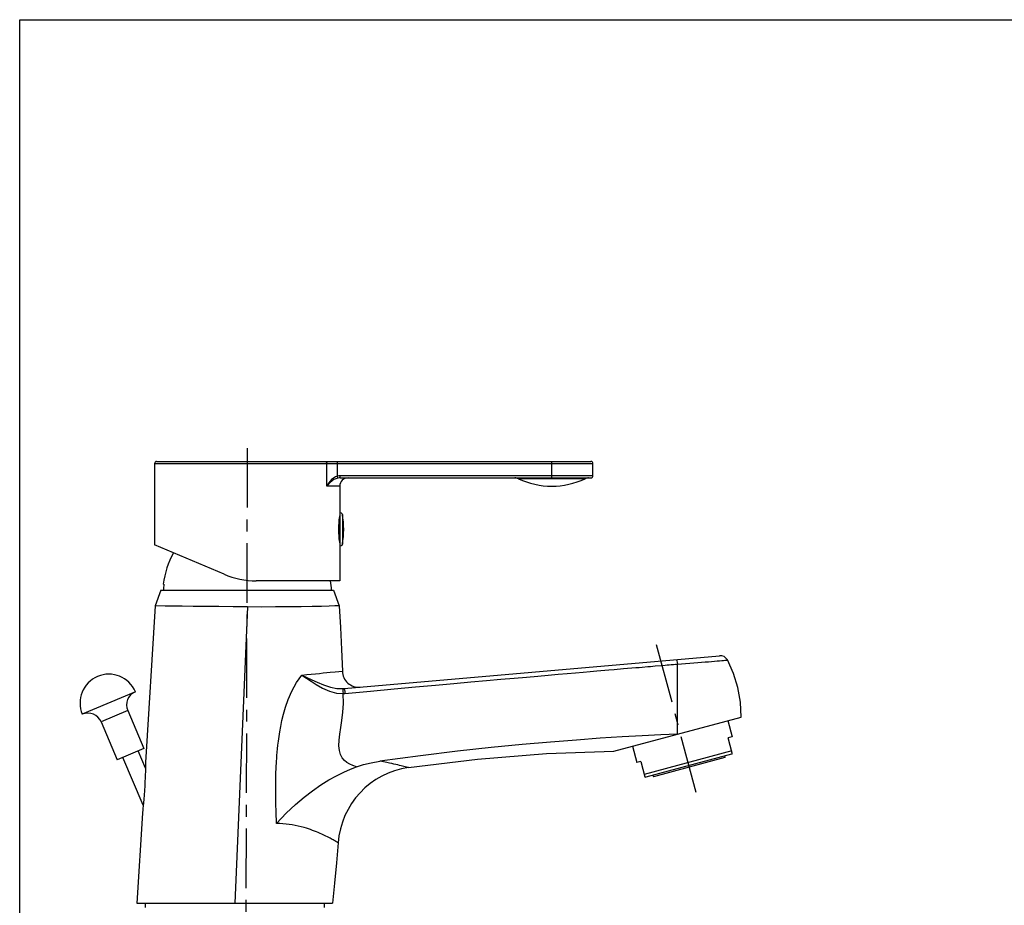
# Model space of a CAD drawing. Units: millimetres. Extents: x 0 to 420, y 0 to 297.
# Drawn here: x 0 to 144, y 168 to 297 of the extents above; entities that cross this region are included whole.
import ezdxf

# ---------------------------------------------------------------- set-up
doc = ezdxf.new("R2010")
doc.units = ezdxf.units.MM
doc.header["$LTSCALE"] = 23.1
doc.linetypes.add('CENTER', pattern=[0.6, 0.375, -0.075, 0.075, -0.075])
for name, color, linetype in [('DEF_LAYER_ASSEM_MEMBER', 7, 'Continuous'), ('DEF_LAYER_AXIS', 7, 'Continuous'), ('DEFAULT_1', 7, 'CENTER')]:
    doc.layers.add(name, color=color, linetype=linetype)

msp = doc.modelspace()

# ---------------------------------------------------------------- linework, layer by layer
at = {"color": 7, "linetype": 'Continuous'}
for p, q in [((0, 0), (0, 297)), ((0, 297), (420, 297))]:
    msp.add_line(p, q, dxfattribs=at)
at = {"layer": 'DEF_LAYER_ASSEM_MEMBER', "color": 7, "linetype": 'Continuous'}
for p, q in [((19.9548, 232.6311), (83.2545, 232.6311)), ((19.6545, 232.3311), (19.6545, 220.473)), ((83.5545, 230.5311), (83.5545, 232.3311)), ((46.7044, 230.2311), (83.2545, 230.2311)), ((46.6545, 229.0311), (46.6545, 215.2311)), ((46.5485, 223.7067), (46.584, 224.111)), ((46.584, 224.111), (46.6194, 224.4211)), ((46.6194, 224.4211), (46.6452, 224.6156)), ((46.6545, 224.5311), (46.6346, 224.5355)), ((46.6452, 224.6156), (46.6545, 224.6811)), ((46.5129, 222.7315), (46.5225, 223.2362)), ((46.5225, 222.2268), (46.5129, 222.7315)), ((46.5225, 223.2362), (46.5485, 223.7067)), ((46.5485, 221.7561), (46.5225, 222.2268)), ((46.584, 221.3516), (46.5485, 221.7561)), ((46.6194, 221.0412), (46.584, 221.3516)), ((46.6452, 220.8467), (46.6194, 221.0412)), ((29.7937, 216.1851), (19.6545, 220.4889)), ((46.6346, 220.9268), (46.6545, 220.9311)), ((46.6545, 220.7811), (46.6452, 220.8467)), ((20.5545, 213.8511), (19.7265, 211.5762)), ((20.5545, 213.8511), (45.7545, 213.8511)), ((21.024, 214.7511), (20.9316, 214.7511)), ((46.6542, 215.2311), (34.4824, 215.2311)), ((45.7545, 213.8511), (46.5767, 211.5922)), ((19.7265, 211.5762), (18.3404, 188.7456)), ((21.2113, 211.558), (19.7265, 211.5762)), ((22.3133, 211.5448), (21.2113, 211.558)), ((23.6892, 211.5287), (22.3133, 211.5448)), ((25.3054, 211.5105), (23.6892, 211.5287)), ((27.1033, 211.4908), (25.3054, 211.5105)), ((29.0464, 211.4704), (27.1033, 211.4908)), ((31.0974, 211.4496), (29.0464, 211.4704)), ((33.199, 211.4292), (31.0974, 211.4496)), ((35.2529, 211.4196), (33.199, 211.4292)), ((37.2777, 211.4204), (35.2529, 211.4196)), ((39.2106, 211.4335), (37.2777, 211.4204)), ((41.0056, 211.457), (39.2106, 211.4335)), ((42.6233, 211.4828), (41.0056, 211.457)), ((44.0005, 211.5164), (42.6233, 211.4828)), ((45.104, 211.5451), (44.0005, 211.5164)), ((45.9188, 211.5705), (45.104, 211.5451)), ((46.413, 211.589), (45.9188, 211.5705)), ((46.5767, 211.5922), (46.413, 211.589)), ((46.5767, 211.5922), (46.7686, 208.4237)), ((46.7686, 208.4237), (46.9181, 205.2491)), ((46.9181, 205.2491), (47.0254, 202.069)), ((47.2802, 199.5371), (101.9883, 204.3234)), ((104.0486, 201.7345), (103.1495, 203.6968)), ((104.6889, 199.6732), (104.0486, 201.7345)), ((105.0593, 197.5468), (104.6889, 199.6732)), ((16.8601, 199.0708), (9.1279, 195.7886)), ((105.1545, 195.3905), (105.0593, 197.5468)), ((15.7476, 196.3172), (18.092, 190.7941)), ((86.6057, 190.4203), (105.1545, 195.3905)), ((11.8815, 194.6761), (14.2259, 189.1531)), ((103.2099, 194.8694), (103.8466, 192.4932)), ((87.8006, 192.4894), (84.6102, 192.285)), ((90.7347, 192.6571), (87.8006, 192.4894)), ((93.4291, 192.8094), (90.7347, 192.6571)), ((95.8816, 192.9058), (93.4291, 192.8094)), ((103.8466, 192.4932), (103.267, 192.3379)), ((103.8658, 190.1034), (103.267, 192.3379)), ((68.7263, 190.927), (63.8004, 190.3904)), ((73.2309, 191.3697), (68.7263, 190.927)), ((77.3562, 191.7351), (73.2309, 191.3697)), ((81.1384, 192.0365), (77.3562, 191.7351)), ((84.6102, 192.285), (81.1384, 192.0365)), ((89.3006, 191.1424), (89.9373, 188.7662)), ((18.092, 190.7941), (14.2259, 189.1531)), ((18.0181, 182.5225), (15.0543, 189.5047)), ((18.3263, 187.9387), (17.2636, 190.4425)), ((58.4043, 189.7395), (52.489, 188.9497)), ((63.8004, 190.3904), (58.4043, 189.7395)), ((66.7107, 189.2659), (76.7929, 190.0643)), ((76.7929, 190.0643), (86.6057, 190.4203)), ((103.7761, 190.438), (91.0259, 187.0216)), ((103.7433, 189.9809), (91.2829, 186.6421)), ((102.7912, 189.4773), (92.3592, 186.6821)), ((102.7291, 189.7091), (102.7912, 189.4773)), ((103.8658, 190.1034), (103.7433, 189.9809)), ((18.3302, 188.1202), (18.3233, 187.7981)), ((18.335, 188.3845), (18.3302, 188.1202)), ((18.3381, 188.5835), (18.335, 188.3845)), ((18.3404, 188.7456), (18.3381, 188.5835)), ((48.2055, 187.7908), (49.1023, 188.1293)), ((49.1023, 188.1293), (50.1055, 188.4469)), ((50.1055, 188.4469), (51.2287, 188.7264)), ((51.2287, 188.7264), (52.489, 188.9497)), ((56.6578, 188.0318), (66.7107, 189.2659)), ((90.5168, 188.9215), (89.9373, 188.7662)), ((90.5168, 188.9215), (91.1156, 186.6869)), ((18.3008, 186.9904), (18.2835, 186.5035)), ((18.3138, 187.4214), (18.3008, 186.9904)), ((18.3233, 187.7981), (18.3138, 187.4214)), ((45.0487, 186.2163), (46.1659, 186.8411)), ((46.1659, 186.8411), (47.2202, 187.3629)), ((47.2202, 187.3629), (48.2055, 187.7908)), ((91.1156, 186.6869), (91.2829, 186.6421)), ((92.2971, 186.9139), (92.3592, 186.6821)), ((18.2303, 185.3482), (18.1907, 184.6726)), ((18.2605, 185.9574), (18.2303, 185.3482)), ((18.2835, 186.5035), (18.2605, 185.9574)), ((42.6905, 184.6542), (43.8827, 185.4856)), ((43.8827, 185.4856), (45.0487, 186.2163)), ((18.1444, 183.9966), (18.0979, 183.4017)), ((18.1907, 184.6726), (18.1444, 183.9966)), ((40.2049, 182.6334), (41.4814, 183.721)), ((41.4814, 183.721), (42.6905, 184.6542)), ((18.0102, 182.4393), (17.9713, 182.0617)), ((18.0528, 182.8856), (18.0102, 182.4393)), ((18.0979, 183.4017), (18.0528, 182.8856)), ((38.8553, 181.3602), (40.2049, 182.6334)), ((17.8917, 181.3567), (17.0961, 168.2511)), ((17.9126, 181.5332), (17.8917, 181.3567)), ((17.9381, 181.757), (17.9126, 181.5332)), ((17.9713, 182.0617), (17.9381, 181.757)), ((37.438, 179.8739), (38.8553, 181.3602)), ((46.4117, 177.0599), (46.1726, 174.1258)), ((46.1726, 174.1258), (45.8983, 171.1894)), ((45.8983, 171.1894), (45.5891, 168.2511)), ((17.0961, 168.2511), (45.5891, 168.2511)), ((18.2725, 168.2511), (18.2725, 167.6511)), ((44.3725, 168.2511), (44.3725, 167.6511))]:
    msp.add_line(p, q, dxfattribs=at)
at = {"layer": 'DEF_LAYER_ASSEM_MEMBER', "color": 9, "linetype": 'Continuous'}
for p, q in [((44.5103, 232.6311), (44.6091, 232.6083)), ((44.6091, 232.6083), (44.6928, 232.5433)), ((44.6928, 232.5433), (44.7488, 232.4459)), ((46.3168, 230.4882), (46.317, 232.6311)), ((77.5545, 230.2311), (77.5545, 232.6311)), ((19.6545, 232.3311), (83.5545, 232.3311)), ((44.7488, 232.4459), (44.7684, 232.3311)), ((44.7684, 229.0311), (44.7684, 232.3311)), ((45.2005, 229.707), (44.9664, 229.3856)), ((45.4606, 229.9845), (45.2005, 229.707)), ((45.5257, 229.7937), (45.252, 229.5717)), ((45.7391, 230.2114), (45.4606, 229.9845)), ((45.8105, 229.9751), (45.5257, 229.7937)), ((46.0286, 230.3814), (45.7391, 230.2114)), ((46.0996, 230.1112), (45.8105, 229.9751)), ((46.3168, 230.4881), (46.0286, 230.3814)), ((46.3824, 230.1968), (46.0996, 230.1112)), ((46.5093, 230.5203), (46.3168, 230.4882)), ((46.3824, 230.1967), (46.317, 230.4882)), ((46.5424, 230.2225), (46.3824, 230.1968)), ((46.7044, 230.5311), (46.5093, 230.5203)), ((46.7044, 230.2311), (46.5424, 230.2225)), ((46.7044, 230.2311), (46.7044, 230.5311)), ((83.5545, 230.5311), (46.7044, 230.5311)), ((82.41, 230.1169), (72.699, 230.1169)), ((44.9664, 229.3856), (44.7684, 229.0311)), ((44.9963, 229.3147), (44.7684, 229.0311)), ((46.6545, 229.0311), (44.7684, 229.0311)), ((45.252, 229.5717), (44.9963, 229.3147)), ((47.027, 224.8954), (47.027, 220.5669)), ((33.199, 211.4292), (31.3485, 168.2511)), ((86.6261, 202.3166), (88.0271, 202.436)), ((88.0271, 202.436), (89.7809, 202.5853)), ((89.7809, 202.5853), (90.2784, 202.6277)), ((90.2784, 202.6277), (90.7397, 202.6669)), ((90.7397, 202.6669), (91.5742, 202.738)), ((91.5742, 202.738), (91.9517, 202.7703)), ((91.9517, 202.7703), (92.61, 202.827)), ((92.61, 202.827), (93.4916, 202.9032)), ((93.4916, 202.9032), (94.0768, 202.9537)), ((94.0768, 202.9537), (94.3685, 202.9788)), ((94.3685, 202.9788), (94.6626, 203.0038)), ((94.6626, 203.0038), (94.9654, 203.0286)), ((94.9654, 203.0286), (95.2762, 203.0531)), ((95.2762, 203.0531), (95.5855, 203.0765)), ((95.5855, 203.0765), (95.8816, 203.0977)), ((95.7142, 203.7745), (95.7515, 203.7299)), ((95.7515, 203.7299), (95.7941, 203.594)), ((95.7941, 203.594), (95.8386, 203.3775)), ((95.8386, 203.3775), (95.8816, 203.0976)), ((95.8816, 203.0976), (96.4656, 203.141)), ((95.8816, 192.9058), (95.8816, 203.0977)), ((96.4656, 203.141), (97.0587, 203.186)), ((97.0587, 203.186), (97.6531, 203.2318)), ((97.6531, 203.2318), (98.2412, 203.278)), ((98.2412, 203.278), (98.8153, 203.3237)), ((98.8153, 203.3237), (99.3671, 203.3683)), ((99.3671, 203.3683), (99.8914, 203.4115)), ((99.8914, 203.4115), (100.3862, 203.4529)), ((100.3862, 203.4529), (100.8489, 203.4922)), ((100.8489, 203.4922), (101.2763, 203.5289)), ((101.2763, 203.5289), (101.6647, 203.5628)), ((101.6647, 203.5628), (102.012, 203.5934)), ((102.012, 203.5934), (102.3167, 203.6206)), ((102.3167, 203.6206), (102.5771, 203.6441)), ((102.5771, 203.6441), (102.7895, 203.6634)), ((102.7895, 203.6634), (103.0643, 203.6887)), ((103.0643, 203.6887), (103.1495, 203.6968)), ((40.3385, 200.4017), (41.1462, 201.5015)), ((41.1461, 201.5015), (41.8711, 201.1641)), ((41.1462, 201.5015), (41.8423, 201.5703)), ((41.1462, 201.5015), (41.8166, 201.052)), ((41.8166, 201.052), (42.4939, 200.5937)), ((41.8423, 201.5703), (42.5029, 201.6354)), ((41.8711, 201.1641), (42.5932, 200.8157)), ((42.5029, 201.6354), (43.1256, 201.6963)), ((43.1256, 201.6963), (43.7088, 201.7531)), ((43.7088, 201.7531), (44.2506, 201.8054)), ((44.2506, 201.8054), (44.749, 201.8533)), ((44.749, 201.8533), (45.2375, 201.8999)), ((45.2375, 201.8999), (45.9649, 201.9691)), ((45.9649, 201.9691), (46.5277, 202.0223)), ((46.5277, 202.0223), (47.0254, 202.069)), ((70.1222, 200.8863), (72.0624, 201.0573)), ((72.0624, 201.0573), (73.8556, 201.2146)), ((73.8556, 201.2146), (75.5138, 201.3596)), ((75.5138, 201.3596), (77.0477, 201.4932)), ((77.0477, 201.4932), (78.4676, 201.6164)), ((78.4676, 201.6164), (79.7824, 201.7301)), ((79.7824, 201.7301), (80.999, 201.835)), ((80.999, 201.835), (82.1245, 201.9318)), ((82.1245, 201.9318), (83.1656, 202.0211)), ((83.1656, 202.0211), (84.1294, 202.1036)), ((84.1294, 202.1036), (85.8527, 202.2507)), ((85.8527, 202.2507), (86.6261, 202.3166)), ((39.6449, 199.1401), (40.3385, 200.4017)), ((42.4939, 200.5937), (43.2347, 200.1116)), ((42.5932, 200.8157), (43.368, 200.4491)), ((43.2347, 200.1116), (44.1234, 199.6004)), ((43.368, 200.4491), (44.2693, 200.0663)), ((44.1234, 199.6004), (45.165, 199.1447)), ((44.2693, 200.0663), (45.2796, 199.7369)), ((45.2796, 199.7369), (46.2291, 199.5559)), ((46.2291, 199.5559), (47.0669, 199.5232)), ((47.0669, 199.5232), (47.1732, 199.5289)), ((47.0669, 199.5232), (47.0825, 199.466)), ((47.1732, 199.5289), (47.2802, 199.5371)), ((47.2802, 199.5371), (47.3062, 199.4896)), ((47.3062, 199.4896), (47.3386, 199.3473)), ((51.1385, 199.1751), (54.5613, 199.4884)), ((54.5613, 199.4884), (57.7104, 199.7749)), ((57.7104, 199.7749), (60.6104, 200.0372)), ((60.6104, 200.0372), (63.283, 200.2775)), ((63.283, 200.2775), (65.7477, 200.498)), ((65.7477, 200.498), (68.0221, 200.7003)), ((68.0221, 200.7003), (70.1222, 200.8863)), ((39.1274, 197.9295), (39.6449, 199.1401)), ((45.165, 199.1447), (46.1926, 198.879)), ((46.1926, 198.879), (47.1353, 198.8142)), ((47.0825, 199.466), (47.1, 199.3202)), ((47.1, 199.3202), (47.118, 199.0972)), ((47.118, 199.0972), (47.1353, 198.8142)), ((47.1353, 198.8142), (47.2731, 198.8211)), ((47.2004, 197.3744), (47.1353, 198.8142)), ((47.2731, 198.8211), (47.412, 198.832)), ((47.3386, 199.3473), (47.3749, 199.1219)), ((47.3749, 199.1219), (47.412, 198.832)), ((47.412, 198.832), (51.1385, 199.1751)), ((38.4505, 195.7986), (38.7428, 196.8168)), ((38.7428, 196.8168), (39.1274, 197.9295)), ((47.1206, 196.0713), (47.2004, 197.3744)), ((15.7476, 196.3172), (11.8815, 194.6761)), ((38.2248, 194.8696), (38.4505, 195.7986)), ((46.9664, 194.8984), (47.1206, 196.0713)), ((37.9085, 193.248), (38.0483, 194.0219)), ((38.0483, 194.0219), (38.2248, 194.8696)), ((46.642, 192.8792), (46.793, 193.8395)), ((46.793, 193.8395), (46.9664, 194.8984)), ((37.7071, 191.8906), (37.7969, 192.5401)), ((37.7969, 192.5401), (37.9085, 193.248)), ((46.5445, 192.005), (46.642, 192.8792)), ((37.5755, 190.7462), (37.6345, 191.294)), ((37.6345, 191.294), (37.7071, 191.8906)), ((46.5229, 191.2122), (46.5445, 192.005)), ((46.5904, 190.5081), (46.5229, 191.2122)), ((37.4571, 189.3591), (37.4888, 189.7825)), ((37.4888, 189.7825), (37.5278, 190.2436)), ((37.5278, 190.2436), (37.5755, 190.7462)), ((46.7565, 189.908), (46.5904, 190.5081)), ((47.0111, 189.4287), (46.7565, 189.908)), ((37.3777, 187.9814), (37.3921, 188.2828)), ((37.3921, 188.2828), (37.4096, 188.6115)), ((37.4096, 188.6115), (37.431, 188.9696)), ((37.431, 188.9696), (37.4571, 189.3591)), ((47.3254, 189.0651), (47.0111, 189.4287)), ((47.6913, 188.7734), (47.3254, 189.0651)), ((48.0983, 188.5204), (47.6913, 188.7734)), ((48.562, 188.3092), (48.0983, 188.5204)), ((49.1023, 188.1293), (48.562, 188.3092)), ((53.0244, 188.8456), (52.489, 188.9497)), ((53.4897, 188.7518), (53.0244, 188.8456)), ((53.8787, 188.671), (53.4897, 188.7518)), ((54.2176, 188.5988), (53.8787, 188.671)), ((54.5295, 188.5309), (54.2176, 188.5988)), ((54.8246, 188.4654), (54.5295, 188.5309)), ((55.1022, 188.4026), (54.8246, 188.4654)), ((55.3571, 188.344), (55.1022, 188.4026)), ((55.5854, 188.2908), (55.3571, 188.344)), ((55.7963, 188.241), (55.5854, 188.2908)), ((56.0043, 188.1913), (55.7963, 188.241)), ((56.2033, 188.1432), (56.0043, 188.1913)), ((56.3811, 188.0999), (56.2033, 188.1432)), ((56.6578, 188.0318), (56.3811, 188.0999)), ((37.3278, 186.4357), (37.3307, 186.6063)), ((37.3307, 186.6063), (37.3346, 186.7929)), ((37.3346, 186.7929), (37.3407, 186.9962)), ((37.3407, 186.9962), (37.3479, 187.2151)), ((37.3479, 187.2151), (37.356, 187.4503)), ((37.356, 187.4503), (37.3658, 187.7048)), ((37.3658, 187.7048), (37.3777, 187.9814)), ((37.3086, 185.302), (37.3187, 185.4768)), ((37.3091, 185.1308), (37.3086, 185.302)), ((37.3124, 184.9761), (37.3091, 185.1308)), ((37.3125, 185.8988), (37.3143, 186.015)), ((37.313, 185.7749), (37.3125, 185.8988)), ((37.3161, 185.6351), (37.313, 185.7749)), ((37.3143, 186.015), (37.3196, 186.1421)), ((37.3187, 185.4768), (37.3161, 185.6351)), ((37.3196, 186.1421), (37.3244, 186.2821)), ((37.3244, 186.2821), (37.3278, 186.4357)), ((37.3086, 184.3688), (37.3128, 184.5442)), ((37.3112, 184.1694), (37.3086, 184.3688)), ((37.3205, 183.9461), (37.3112, 184.1694)), ((37.3157, 184.8376), (37.3124, 184.9761)), ((37.3128, 184.5442), (37.3175, 184.6991)), ((37.3175, 184.6991), (37.3157, 184.8376)), ((37.33, 183.6959), (37.3205, 183.9461)), ((37.3284, 183.4142), (37.33, 183.6959)), ((37.3302, 183.097), (37.3284, 183.4142)), ((37.3422, 182.7458), (37.3302, 183.097)), ((37.3539, 182.3618), (37.3422, 182.7458)), ((37.3634, 181.9432), (37.3539, 182.3618)), ((37.3778, 181.4886), (37.3634, 181.9432)), ((37.3957, 180.9947), (37.3778, 181.4886)), ((37.4151, 180.4577), (37.3957, 180.9947)), ((37.438, 179.8739), (37.4151, 180.4577)), ((37.9104, 179.861), (37.438, 179.8739)), ((38.3768, 179.8329), (37.9104, 179.861)), ((38.8362, 179.7905), (38.3768, 179.8329)), ((39.2873, 179.7348), (38.8362, 179.7905)), ((39.73, 179.6667), (39.2873, 179.7348)), ((40.1675, 179.5865), (39.73, 179.6667)), ((40.603, 179.4939), (40.1675, 179.5865)), ((41.036, 179.3893), (40.603, 179.4939)), ((41.4423, 179.2796), (41.036, 179.3893)), ((41.7937, 179.1757), (41.4423, 179.2796)), ((42.1021, 179.0775), (41.7937, 179.1757)), ((42.3965, 178.9777), (42.1021, 179.0775)), ((42.6891, 178.8729), (42.3965, 178.9777)), ((42.974, 178.7656), (42.6891, 178.8729)), ((43.248, 178.6575), (42.974, 178.7656)), ((43.5125, 178.5487), (43.248, 178.6575)), ((43.7757, 178.4361), (43.5125, 178.5487)), ((44.0492, 178.3144), (43.7757, 178.4361)), ((44.3427, 178.1786), (44.0492, 178.3144)), ((44.6307, 178.0398), (44.3427, 178.1786)), ((44.8688, 177.921), (44.6307, 178.0398)), ((45.0675, 177.8189), (44.8688, 177.921)), ((45.2426, 177.7266), (45.0675, 177.8189)), ((45.4055, 177.6386), (45.2426, 177.7266)), ((45.5589, 177.5542), (45.4055, 177.6386)), ((45.7012, 177.4747), (45.5589, 177.5542)), ((45.8288, 177.4024), (45.7012, 177.4747)), ((45.9429, 177.3369), (45.8288, 177.4024)), ((46.0547, 177.272), (45.9429, 177.3369)), ((46.1626, 177.2088), (46.0547, 177.272)), ((46.2596, 177.1512), (46.1626, 177.2088)), ((46.3386, 177.104), (46.2596, 177.1512)), ((46.4117, 177.0599), (46.3386, 177.104))]:
    msp.add_line(p, q, dxfattribs=at)
at = {"layer": 'DEF_LAYER_ASSEM_MEMBER', "color": 7, "linetype": 'Continuous'}
for centre, radius, start, end in [((19.9545, 232.3311), 0.3, 90, 180), ((83.2545, 232.3311), 0.3, 0, 90.000051), ((47.8545, 229.0311), 1.2, 90, 180), ((72.1879, 229.0311), 1.2, 64.791235, 90), ((77.5545, 240.4311), 11.4, 244.791235, 295.208765), ((82.9211, 229.0311), 1.2, 90, 115.208765), ((83.2545, 230.5311), 0.3, 269.999949, 0), ((46.7319, 224.8413), 0.3, 10.390454, 104.951499), ((35.2238, 222.7311), 12, 349.609546, 10.390454), ((46.3545, 222.7311), 0.3, 302.982673, 57.01745), ((46.7319, 220.621), 0.3, 255.048501, 349.609546), ((33.1545, 213.2511), 12.3146, 150.516292, 173.003634), ((34.4824, 227.2311), 12, 247, 270), ((33.1545, 213.2511), 12.2229, 172.950882, 177.18633), ((33.1545, 213.2511), 12.3146, 2.792702, 9.260985), ((102.0929, 203.128), 1.2, 28.292898, 94.999987), ((12.994, 197.4297), 4.2, 23, 203), ((49.4245, 202.1338), 2.4, 181.54943, 275.000013), ((17.6807, 197.1377), 2.1, 113, 203), ((9.9484, 193.8556), 2.1, 23, 113), ((58.3776, 176.1556), 12, 98.239729, 175.678463)]:
    msp.add_arc(centre, radius, start, end, dxfattribs=at)
at = {"layer": 'DEF_LAYER_AXIS', "color": 7, "linetype": 'CENTER'}
msp.add_line((33.1545, 234.5681), (32.7404, 82.3886), dxfattribs=at)
at = {"layer": 'DEFAULT_1', "color": 7, "linetype": 'CENTER'}
msp.add_line((92.7849, 205.9572), (98.5484, 184.4478), dxfattribs=at)

doc.saveas('drawing.dxf')
